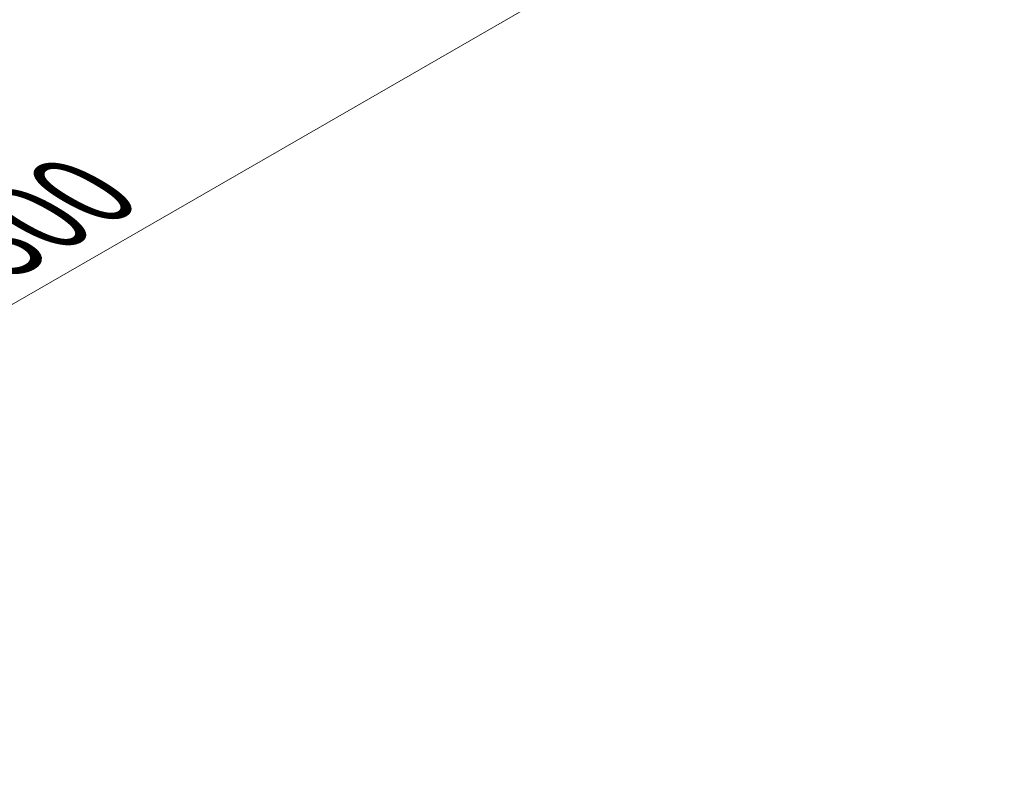
# Model space of a CAD drawing. Units: millimetres. Extents: x -2038 to 5245, y 36 to 1446.
# Drawn here: x -1539 to -1397, y 755 to 866 of the extents above; entities that cross this region are included whole.
import ezdxf

# ---------------------------------------------------------------- set-up
doc = ezdxf.new("R2010")
doc.units = ezdxf.units.MM
doc.header["$LTSCALE"] = 3
doc.layers.get('Defpoints').update_dxf_attribs({"lineweight": 25})
doc.layers.add('Dimension (ISO)', color=7, linetype='Continuous', lineweight=18)
doc.styles.add('Note Text (TK)', font='MS PGothic.ttf')
doc.dimstyles.new('Default - Method 1b (TK)', dxfattribs={"dimscale": 3, "dimtxt": 2.5, "dimasz": 2.5, "dimexe": 1, "dimexo": 1.5, "dimgap": 1, "dimtad": 1, "dimrnd": 1e-08, "dimdsep": 46, "dimtxsty": 'Note Text (TK)', "dimblk": 'OPEN', "dimcen": 0.09, "dimdle": 5, "dimclrd": 100, "dimclre": 100, "dimclrt": 7, "dimadec": 1, "dimazin": 1, "dimtfac": 1, "dimtmove": 0, "dimatfit": 3, "dimldrblk": 'OPEN', "dimfxl": 1, "dimtolj": 1, "dimlwd": -1, "dimlwe": -1, "dimarcsym": 0})

# ---------------------------------------------------------------- blocks, each defined once
blk = doc.blocks.new('_Open')
at = {"color": 0, "linetype": 'ByBlock', "lineweight": -2}
for p, q in [((-1, 0.167), (0, 0)), ((-1, -0.167), (0, 0)), ((0, 0), (-1, 0))]:
    blk.add_line(p, q, dxfattribs=at)
blk = doc.blocks.new('*D24')
at = {"layer": 'Defpoints', "color": 0}
for p in [(-1473.08, 948.44), (-1399.76, 906.1), (-1748.66, 808.03)]:
    blk.add_point(p, dxfattribs=at)
at = {"layer": 'Dimension (ISO)', "color": 100}
for p, q in [((-1468.58, 945.84), (-1396.75, 904.37)), ((-1652.8, 760.18), (-1406.25, 902.36)), ((-1744.16, 805.43), (-1656.3, 754.71))]:
    blk.add_line(p, q, dxfattribs=at)
at = {"layer": 'Dimension (ISO)', "color": 100, "xscale": 7.5, "yscale": 7.5, "zscale": 7.5}
for p, rotation in [((-1399.76, 906.1), 29.96940098714086), ((-1659.3, 756.44), 209.9694009871408)]:
    blk.add_blockref('_Open', p, dxfattribs=dict(at, rotation=rotation))
at = {"layer": 'Dimension (ISO)', "color": 7, "insert": (-1543.3, 833.86), "char_height": 15, "attachment_point": 4, "rotation": 29.9694, "style": 'Note Text (TK)'}
blk.add_mtext('\\A1;{\\Q-30.031;\\W0.816;\\H0.816x;300}', dxfattribs=at)

msp = doc.modelspace()

# ---------------------------------------------------------------- dimensions: what is measured, and where the dimension line sits
at = {"layer": 'Dimension (ISO)', "color": 100}
dim = msp.add_linear_dim(base=(-1399.7551, 906.1021), p1=(-1748.6648, 808.0327), p2=(-1473.0839, 948.4384), angle=209.969401, text='{\\Q-30.031;\\W0.816;\\H0.816x;300}', dimstyle='Default - Method 1b (TK)', override={"dimtxt": 5, "dimgap": 1, "dimdec": 0, "dimlfac": 0.2, "dimtol": 0, "dimlim": 0, "dimtp": 0, "dimtm": 0, "dimtdec": 0, "dimtofl": 0, "dimatfit": 1}, dxfattribs=at)
dim.commit()
dim.dimension.update_dxf_attribs({"geometry": '*D24', "text_midpoint": (-1529.5279, 831.2701), "dimtype": 160})

doc.saveas('drawing.dxf')
